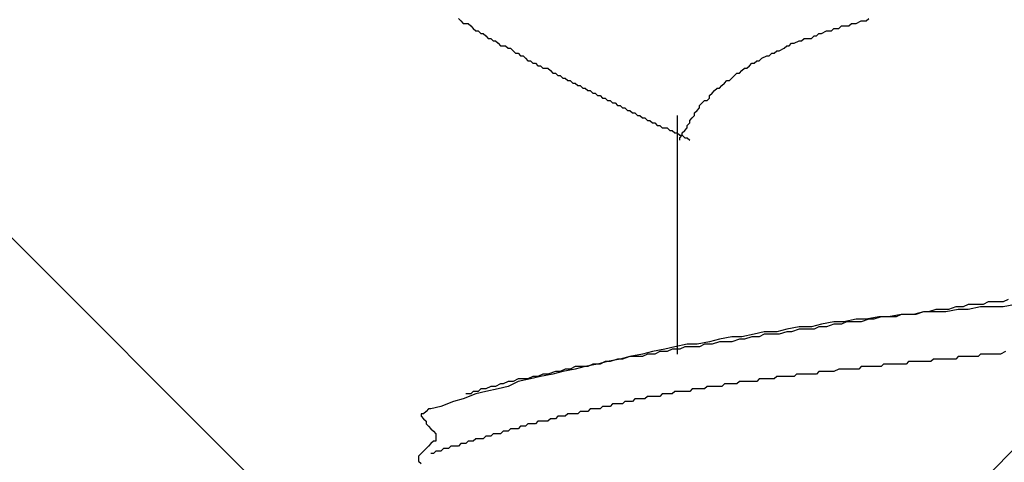
# Model space of a CAD drawing. Units: millimetres. Extents: x 0 to 2760, y 0 to 1910.
# Drawn here: x 1970 to 1975, y 863 to 866 of the extents above; entities that cross this region are included whole.
import ezdxf

# ---------------------------------------------------------------- set-up
doc = ezdxf.new("R2010")
doc.units = ezdxf.units.MM
doc.layers.add('HATCH', color=9, linetype='Continuous', lineweight=9)
doc.layers.add('KANAMONO_SCREW', color=4, linetype='Continuous')
doc.layers.add('SUNPO', color=7, linetype='Continuous')

# ---------------------------------------------------------------- blocks, each defined once
blk = doc.blocks.new('ultla60')
at = {"layer": 'KANAMONO_SCREW'}
for p, q in [((-3.5324, -19.9395), (-3.5198, -19.952)), ((-3.5198, -19.952), (-3.5073, -19.9645)), ((-3.5073, -19.9645), (-3.4948, -19.9645)), ((-3.4948, -19.9645), (-3.4823, -19.9645)), ((-3.4823, -19.9645), (-3.4697, -19.977)), ((-3.4697, -19.977), (-3.4572, -19.9896)), ((-1.6159, -19.9896), (-1.6033, -19.977)), ((-1.6033, -19.977), (-1.5908, -19.977)), ((-1.5908, -19.977), (-1.5658, -19.977)), ((-1.5658, -19.977), (-1.5532, -19.9645)), ((-1.5532, -19.9645), (-1.5407, -19.9645)), ((-1.5407, -19.9645), (-1.5282, -19.9645)), ((-1.5282, -19.9645), (-1.5031, -19.952)), ((-1.5031, -19.952), (-1.4906, -19.952)), ((-1.4906, -19.952), (-1.4781, -19.952)), ((-1.4781, -19.952), (-1.4656, -19.9395)), ((-3.4572, -19.9896), (-3.4447, -20.0021)), ((-3.4447, -20.0021), (-3.4322, -20.0021)), ((-3.4322, -20.0021), (-3.4196, -20.0146)), ((-3.4196, -20.0146), (-3.4071, -20.0146)), ((-3.4071, -20.0146), (-3.3946, -20.0271)), ((-3.3946, -20.0271), (-3.382, -20.0397)), ((-1.7537, -20.0397), (-1.7411, -20.0271)), ((-1.7411, -20.0271), (-1.7286, -20.0271)), ((-1.7286, -20.0271), (-1.7161, -20.0146)), ((-1.7161, -20.0146), (-1.7035, -20.0146)), ((-1.7035, -20.0146), (-1.6785, -20.0021)), ((-1.6785, -20.0021), (-1.666, -20.0021)), ((-1.666, -20.0021), (-1.6534, -20.0021)), ((-1.6534, -20.0021), (-1.6409, -19.9896)), ((-1.6409, -19.9896), (-1.6159, -19.9896)), ((-3.382, -20.0397), (-3.3695, -20.0397)), ((-3.3695, -20.0397), (-3.357, -20.0522)), ((-3.357, -20.0522), (-3.3445, -20.0522)), ((-3.3445, -20.0522), (-3.3319, -20.0647)), ((-3.3319, -20.0647), (-3.3194, -20.0772)), ((-3.3194, -20.0772), (-3.3069, -20.0772)), ((-3.3069, -20.0772), (-3.2944, -20.0772)), ((-3.2944, -20.0772), (-3.2818, -20.0898)), ((-1.8914, -20.0898), (-1.8789, -20.0772)), ((-1.8789, -20.0772), (-1.8664, -20.0772)), ((-1.8664, -20.0772), (-1.8539, -20.0647)), ((-1.8539, -20.0647), (-1.8413, -20.0647)), ((-1.8413, -20.0647), (-1.8163, -20.0522)), ((-1.8163, -20.0522), (-1.8038, -20.0522)), ((-1.8038, -20.0522), (-1.7912, -20.0397)), ((-1.7912, -20.0397), (-1.7787, -20.0397)), ((-1.7787, -20.0397), (-1.7537, -20.0397)), ((-3.2818, -20.0898), (-3.2693, -20.0898)), ((-3.2693, -20.0898), (-3.2568, -20.1023)), ((-3.2568, -20.1023), (-3.2443, -20.1148)), ((-3.2443, -20.1148), (-3.2317, -20.1148)), ((-3.2317, -20.1148), (-3.2192, -20.1273)), ((-3.2192, -20.1273), (-3.2067, -20.1273)), ((-3.2067, -20.1273), (-3.1942, -20.1399)), ((-2.0042, -20.1399), (-1.9791, -20.1273)), ((-1.9791, -20.1273), (-1.9666, -20.1273)), ((-1.9666, -20.1273), (-1.9541, -20.1148)), ((-1.9541, -20.1148), (-1.9415, -20.1148)), ((-1.9415, -20.1148), (-1.929, -20.1023)), ((-1.929, -20.1023), (-1.9165, -20.1023)), ((-1.9165, -20.1023), (-1.8914, -20.0898)), ((-3.1942, -20.1399), (-3.1816, -20.1524)), ((-3.1816, -20.1524), (-3.1691, -20.1524)), ((-3.1691, -20.1524), (-3.1566, -20.1649)), ((-3.1566, -20.1649), (-3.1441, -20.1649)), ((-3.1441, -20.1649), (-3.1315, -20.1775)), ((-3.1315, -20.1775), (-3.119, -20.1775)), ((-3.119, -20.1775), (-3.1065, -20.19)), ((-2.0793, -20.19), (-2.0668, -20.1775)), ((-2.0668, -20.1775), (-2.0543, -20.1649)), ((-2.0543, -20.1649), (-2.0418, -20.1649)), ((-2.0418, -20.1649), (-2.0292, -20.1524)), ((-2.0292, -20.1524), (-2.0167, -20.1524)), ((-2.0167, -20.1524), (-2.0042, -20.1399)), ((-3.1065, -20.19), (-3.0939, -20.19)), ((-3.0939, -20.19), (-3.0814, -20.19)), ((-3.0814, -20.19), (-3.0689, -20.2025)), ((-3.0689, -20.2025), (-3.0564, -20.215)), ((-3.0564, -20.215), (-3.0438, -20.215)), ((-3.0438, -20.215), (-3.0313, -20.2276)), ((-3.0313, -20.2276), (-3.0188, -20.2276)), ((-3.0188, -20.2276), (-3.0063, -20.2401)), ((-2.1545, -20.2401), (-2.142, -20.2276)), ((-2.142, -20.2276), (-2.1294, -20.215)), ((-2.1294, -20.215), (-2.1169, -20.215)), ((-2.1169, -20.215), (-2.1044, -20.2025)), ((-2.1044, -20.2025), (-2.0919, -20.19)), ((-2.0919, -20.19), (-2.0793, -20.19)), ((-3.0063, -20.2401), (-2.9937, -20.2401)), ((-2.9937, -20.2401), (-2.9812, -20.2526)), ((-2.9812, -20.2526), (-2.9687, -20.2526)), ((-2.9687, -20.2526), (-2.9562, -20.2651)), ((-2.9562, -20.2651), (-2.9436, -20.2651)), ((-2.9436, -20.2651), (-2.9311, -20.2777)), ((-2.9311, -20.2777), (-2.9186, -20.2777)), ((-2.9186, -20.2777), (-2.9061, -20.2902)), ((-2.2171, -20.2902), (-2.2046, -20.2777)), ((-2.2046, -20.2777), (-2.1921, -20.2651)), ((-2.1921, -20.2651), (-2.1795, -20.2526)), ((-2.1795, -20.2526), (-2.167, -20.2526)), ((-2.167, -20.2526), (-2.1545, -20.2401)), ((-2.9061, -20.2902), (-2.8935, -20.2902)), ((-2.8935, -20.2902), (-2.881, -20.3027)), ((-2.881, -20.3027), (-2.8685, -20.3027)), ((-2.8685, -20.3027), (-2.8559, -20.3152)), ((-2.8559, -20.3152), (-2.8434, -20.3152)), ((-2.8434, -20.3152), (-2.8309, -20.3278)), ((-2.8309, -20.3278), (-2.8184, -20.3278)), ((-2.8184, -20.3278), (-2.8058, -20.3403)), ((-2.2672, -20.3278), (-2.2547, -20.3152)), ((-2.2672, -20.3403), (-2.2672, -20.3278)), ((-2.2547, -20.3152), (-2.2422, -20.3027)), ((-2.2422, -20.3027), (-2.2296, -20.2902)), ((-2.2296, -20.2902), (-2.2171, -20.2902)), ((-2.8058, -20.3403), (-2.7933, -20.3403)), ((-2.7933, -20.3403), (-2.7808, -20.3528)), ((-2.7808, -20.3528), (-2.7683, -20.3528)), ((-2.7683, -20.3528), (-2.7557, -20.3653)), ((-2.7557, -20.3653), (-2.7432, -20.3653)), ((-2.7432, -20.3653), (-2.7307, -20.3779)), ((-2.7307, -20.3779), (-2.7182, -20.3779)), ((-2.7182, -20.3779), (-2.7056, -20.3904)), ((-2.3173, -20.3779), (-2.3048, -20.3653)), ((-2.3173, -20.3904), (-2.3173, -20.3779)), ((-2.3048, -20.3653), (-2.2923, -20.3528)), ((-2.2923, -20.3528), (-2.2797, -20.3528)), ((-2.2797, -20.3528), (-2.2672, -20.3403)), ((-2.7056, -20.3904), (-2.6931, -20.3904)), ((-2.6931, -20.3904), (-2.6806, -20.4029)), ((-2.6806, -20.4029), (-2.6681, -20.4029)), ((-2.6681, -20.4029), (-2.6555, -20.4154)), ((-2.6555, -20.4154), (-2.643, -20.4154)), ((-2.643, -20.4154), (-2.6305, -20.428)), ((-2.6305, -20.428), (-2.618, -20.428)), ((-2.618, -20.428), (-2.6054, -20.4405)), ((-2.4301, -20.428), (-2.4301, -21.6305)), ((-2.3549, -20.4405), (-2.3424, -20.428)), ((-2.3424, -20.4154), (-2.3299, -20.4029)), ((-2.3424, -20.428), (-2.3424, -20.4154)), ((-2.3299, -20.4029), (-2.3173, -20.3904)), ((-2.6054, -20.4405), (-2.5929, -20.4405)), ((-2.5929, -20.4405), (-2.5804, -20.453)), ((-2.5804, -20.453), (-2.5678, -20.453)), ((-2.5678, -20.453), (-2.5553, -20.4656)), ((-2.5553, -20.4656), (-2.5428, -20.4656)), ((-2.5428, -20.4656), (-2.5303, -20.4781)), ((-2.5303, -20.4781), (-2.5177, -20.4781)), ((-2.5177, -20.4781), (-2.5052, -20.4906)), ((-2.38, -20.4781), (-2.3674, -20.4656)), ((-2.38, -20.4906), (-2.38, -20.4781)), ((-2.3674, -20.453), (-2.3549, -20.4405)), ((-2.3674, -20.4656), (-2.3674, -20.453)), ((-2.5052, -20.4906), (-2.4802, -20.4906)), ((-2.4802, -20.4906), (-2.4676, -20.5031)), ((-2.4676, -20.5031), (-2.4551, -20.5031)), ((-2.4551, -20.5031), (-2.4426, -20.5157)), ((-2.4426, -20.5157), (-2.4301, -20.5157)), ((-2.4301, -20.5157), (-2.4175, -20.5282)), ((-2.4175, -20.5282), (-2.405, -20.5282)), ((-2.4175, -20.5407), (-2.405, -20.5282)), ((-2.405, -20.5157), (-2.3925, -20.5031)), ((-2.405, -20.5282), (-2.405, -20.5157)), ((-2.405, -20.5282), (-2.3925, -20.5407)), ((-2.3925, -20.5031), (-2.38, -20.4906)), ((-2.4175, -20.5532), (-2.4175, -20.5407)), ((-2.3925, -20.5407), (-2.38, -20.5407)), ((-2.38, -20.5407), (-2.3674, -20.5532)), ((-0.8643, -21.3674), (-0.8894, -21.38)), ((-0.8267, -21.3674), (-0.8643, -21.3674)), ((-0.7891, -21.3674), (-0.8267, -21.3674)), ((-0.7641, -21.3549), (-0.7891, -21.3674)), ((-1.19, -21.4175), (-1.2401, -21.4301)), ((-1.19, -21.4175), (-1.2276, -21.4301)), ((-1.1273, -21.4175), (-1.19, -21.4175)), ((-1.1649, -21.4175), (-1.19, -21.4175)), ((-1.1273, -21.405), (-1.1649, -21.4175)), ((-1.0898, -21.405), (-1.1273, -21.405)), ((-1.0772, -21.4175), (-1.1273, -21.4175)), ((-1.0647, -21.405), (-1.0898, -21.405)), ((-1.0146, -21.405), (-1.0772, -21.4175)), ((-1.0271, -21.3925), (-1.0647, -21.405)), ((-0.9896, -21.3925), (-1.0271, -21.3925)), ((-0.9645, -21.405), (-1.0146, -21.405)), ((-0.9645, -21.38), (-0.9896, -21.3925)), ((-0.9269, -21.38), (-0.9645, -21.38)), ((-0.9019, -21.3925), (-0.9645, -21.405)), ((-0.8894, -21.38), (-0.9269, -21.38)), ((-0.8392, -21.3925), (-0.9019, -21.3925)), ((-0.7891, -21.3925), (-0.8392, -21.3925)), ((-0.7265, -21.38), (-0.7891, -21.3925)), ((-1.6409, -21.4676), (-1.7035, -21.4802)), ((-1.5908, -21.4676), (-1.6409, -21.4676)), ((-1.5783, -21.4676), (-1.6033, -21.4802)), ((-1.5282, -21.4551), (-1.5908, -21.4676)), ((-1.5407, -21.4676), (-1.5783, -21.4676)), ((-1.5031, -21.4676), (-1.5407, -21.4676)), ((-1.4781, -21.4551), (-1.5282, -21.4551)), ((-1.4656, -21.4551), (-1.5031, -21.4676)), ((-1.4154, -21.4426), (-1.4781, -21.4551)), ((-1.4405, -21.4551), (-1.4656, -21.4551)), ((-1.4029, -21.4426), (-1.4405, -21.4551)), ((-1.3653, -21.4426), (-1.4154, -21.4426)), ((-1.3653, -21.4426), (-1.4029, -21.4426)), ((-1.3027, -21.4301), (-1.3653, -21.4426)), ((-1.3278, -21.4426), (-1.3653, -21.4426)), ((-1.3027, -21.4301), (-1.3278, -21.4426)), ((-1.2401, -21.4301), (-1.3027, -21.4301)), ((-1.2651, -21.4301), (-1.3027, -21.4301)), ((-1.2276, -21.4301), (-1.2651, -21.4301)), ((-1.9916, -21.5177), (-2.0418, -21.5303)), ((-1.929, -21.5177), (-1.9916, -21.5177)), ((-1.8789, -21.5052), (-1.929, -21.5177)), ((-1.8789, -21.5177), (-1.9165, -21.5303)), ((-1.8163, -21.4927), (-1.8789, -21.5052)), ((-1.8539, -21.5177), (-1.8789, -21.5177)), ((-1.8163, -21.5052), (-1.8539, -21.5177)), ((-1.7537, -21.4927), (-1.8163, -21.4927)), ((-1.7787, -21.5052), (-1.8163, -21.5052)), ((-1.7411, -21.5052), (-1.7787, -21.5052)), ((-1.7035, -21.4802), (-1.7537, -21.4927)), ((-1.7161, -21.4927), (-1.7411, -21.5052)), ((-1.6785, -21.4927), (-1.7161, -21.4927)), ((-1.6409, -21.4802), (-1.6785, -21.4927)), ((-1.6033, -21.4802), (-1.6409, -21.4802)), ((-2.2672, -21.5678), (-2.3299, -21.5804)), ((-2.2171, -21.5553), (-2.2672, -21.5678)), ((-2.2171, -21.5678), (-2.2547, -21.5804)), ((-2.1545, -21.5428), (-2.2171, -21.5553)), ((-2.1921, -21.5678), (-2.2171, -21.5678)), ((-2.1545, -21.5678), (-2.1921, -21.5678)), ((-2.1044, -21.5428), (-2.1545, -21.5428)), ((-2.1169, -21.5553), (-2.1545, -21.5678)), ((-2.0919, -21.5553), (-2.1169, -21.5553)), ((-2.0418, -21.5303), (-2.1044, -21.5428)), ((-2.0543, -21.5428), (-2.0919, -21.5553)), ((-2.0167, -21.5428), (-2.0543, -21.5428)), ((-1.9916, -21.5303), (-2.0167, -21.5428)), ((-1.9541, -21.5303), (-1.9916, -21.5303)), ((-1.9165, -21.5303), (-1.9541, -21.5303)), ((-2.5553, -21.618), (-2.6054, -21.6305)), ((-2.4927, -21.6054), (-2.5553, -21.618)), ((-2.5177, -21.618), (-2.5428, -21.6305)), ((-2.4802, -21.618), (-2.5177, -21.618)), ((-2.4426, -21.5929), (-2.4927, -21.6054)), ((-2.4551, -21.6054), (-2.4802, -21.618)), ((-2.4175, -21.6054), (-2.4551, -21.6054)), ((-2.38, -21.5804), (-2.4426, -21.5929)), ((-2.3925, -21.5929), (-2.4175, -21.6054)), ((-2.3549, -21.5929), (-2.3925, -21.5929)), ((-2.3299, -21.5804), (-2.38, -21.5804)), ((-2.3173, -21.5929), (-2.3549, -21.5929)), ((-2.2923, -21.5804), (-2.3173, -21.5929)), ((-2.2547, -21.5804), (-2.2923, -21.5804)), ((-0.7766, -21.618), (-0.8017, -21.6305)), ((-2.7808, -21.6681), (-2.8309, -21.6806)), ((-2.7933, -21.6681), (-2.8184, -21.6806)), ((-2.7683, -21.6681), (-2.7933, -21.6681)), ((-2.7182, -21.6555), (-2.7808, -21.6681)), ((-2.7307, -21.6555), (-2.7683, -21.6681)), ((-2.7056, -21.6555), (-2.7307, -21.6555)), ((-2.6681, -21.643), (-2.7182, -21.6555)), ((-2.6681, -21.643), (-2.7056, -21.6555)), ((-2.6054, -21.6305), (-2.6681, -21.643)), ((-2.643, -21.643), (-2.6681, -21.643)), ((-2.6054, -21.643), (-2.643, -21.643)), ((-2.5804, -21.6305), (-2.6054, -21.643)), ((-2.5428, -21.6305), (-2.5804, -21.6305)), ((-1.2651, -21.6681), (-1.2777, -21.6806)), ((-1.2526, -21.6681), (-1.2651, -21.6681)), ((-1.2401, -21.6681), (-1.2526, -21.6681)), ((-1.2276, -21.6681), (-1.2401, -21.6681)), ((-1.215, -21.6681), (-1.2276, -21.6681)), ((-1.19, -21.6681), (-1.215, -21.6681)), ((-1.1775, -21.6681), (-1.19, -21.6681)), ((-1.1649, -21.6681), (-1.1775, -21.6681)), ((-1.1524, -21.6681), (-1.1649, -21.6681)), ((-1.1399, -21.6555), (-1.1524, -21.6681)), ((-1.1273, -21.6555), (-1.1399, -21.6555)), ((-1.1148, -21.6555), (-1.1273, -21.6555)), ((-1.1023, -21.6555), (-1.1148, -21.6555)), ((-1.0898, -21.6555), (-1.1023, -21.6555)), ((-1.0772, -21.6555), (-1.0898, -21.6555)), ((-1.0522, -21.6555), (-1.0772, -21.6555)), ((-1.0397, -21.6555), (-1.0522, -21.6555)), ((-1.0271, -21.6555), (-1.0397, -21.6555)), ((-1.0146, -21.643), (-1.0271, -21.6555)), ((-1.0021, -21.643), (-1.0146, -21.643)), ((-0.9896, -21.643), (-1.0021, -21.643)), ((-0.977, -21.643), (-0.9896, -21.643)), ((-0.9645, -21.643), (-0.977, -21.643)), ((-0.952, -21.643), (-0.9645, -21.643)), ((-0.9395, -21.643), (-0.952, -21.643)), ((-0.9144, -21.643), (-0.9395, -21.643)), ((-0.9019, -21.6305), (-0.9144, -21.643)), ((-0.8894, -21.6305), (-0.9019, -21.6305)), ((-0.8768, -21.6305), (-0.8894, -21.6305)), ((-0.8643, -21.6305), (-0.8768, -21.6305)), ((-0.8518, -21.6305), (-0.8643, -21.6305)), ((-0.8392, -21.6305), (-0.8518, -21.6305)), ((-0.8267, -21.6305), (-0.8392, -21.6305)), ((-0.8142, -21.6305), (-0.8267, -21.6305)), ((-0.8017, -21.6305), (-0.8142, -21.6305)), ((-3.0438, -21.7182), (-3.0814, -21.7307)), ((-3.0063, -21.7182), (-3.0564, -21.7307)), ((-3.0188, -21.7182), (-3.0438, -21.7182)), ((-2.9937, -21.7056), (-3.0188, -21.7182)), ((-2.9436, -21.7056), (-3.0063, -21.7182)), ((-2.9687, -21.7056), (-2.9937, -21.7056)), ((-2.9436, -21.6931), (-2.9687, -21.7056)), ((-2.8935, -21.6931), (-2.9436, -21.7056)), ((-2.9061, -21.6931), (-2.9436, -21.6931)), ((-2.881, -21.6931), (-2.9061, -21.6931)), ((-2.8309, -21.6806), (-2.8935, -21.6931)), ((-2.8559, -21.6806), (-2.881, -21.6931)), ((-2.8184, -21.6806), (-2.8559, -21.6806)), ((-1.7161, -21.7182), (-1.7286, -21.7307)), ((-1.7035, -21.7182), (-1.7161, -21.7182)), ((-1.691, -21.7182), (-1.7035, -21.7182)), ((-1.6785, -21.7182), (-1.691, -21.7182)), ((-1.666, -21.7182), (-1.6785, -21.7182)), ((-1.6534, -21.7182), (-1.666, -21.7182)), ((-1.6409, -21.7182), (-1.6534, -21.7182)), ((-1.6159, -21.7056), (-1.6409, -21.7182)), ((-1.6033, -21.7056), (-1.6159, -21.7056)), ((-1.5908, -21.7056), (-1.6033, -21.7056)), ((-1.5783, -21.7056), (-1.5908, -21.7056)), ((-1.5658, -21.7056), (-1.5783, -21.7056)), ((-1.5532, -21.7056), (-1.5658, -21.7056)), ((-1.5407, -21.7056), (-1.5532, -21.7056)), ((-1.5282, -21.7056), (-1.5407, -21.7056)), ((-1.5157, -21.7056), (-1.5282, -21.7056)), ((-1.5031, -21.6931), (-1.5157, -21.7056)), ((-1.4906, -21.6931), (-1.5031, -21.6931)), ((-1.4656, -21.6931), (-1.4906, -21.6931)), ((-1.453, -21.6931), (-1.4656, -21.6931)), ((-1.4405, -21.6931), (-1.453, -21.6931)), ((-1.428, -21.6931), (-1.4405, -21.6931)), ((-1.4154, -21.6931), (-1.428, -21.6931)), ((-1.4029, -21.6931), (-1.4154, -21.6931)), ((-1.3904, -21.6806), (-1.4029, -21.6931)), ((-1.3779, -21.6806), (-1.3904, -21.6806)), ((-1.3653, -21.6806), (-1.3779, -21.6806)), ((-1.3528, -21.6806), (-1.3653, -21.6806)), ((-1.3278, -21.6806), (-1.3528, -21.6806)), ((-1.3152, -21.6806), (-1.3278, -21.6806)), ((-1.3027, -21.6806), (-1.3152, -21.6806)), ((-1.2902, -21.6806), (-1.3027, -21.6806)), ((-1.2777, -21.6806), (-1.2902, -21.6806)), ((-3.2818, -21.7683), (-3.3069, -21.7808)), ((-3.2317, -21.7683), (-3.2818, -21.7933)), ((-3.2568, -21.7683), (-3.2818, -21.7683)), ((-3.2317, -21.7557), (-3.2568, -21.7683)), ((-3.1691, -21.7557), (-3.2317, -21.7683)), ((-3.2067, -21.7557), (-3.2317, -21.7557)), ((-3.1816, -21.7557), (-3.2067, -21.7557)), ((-3.1566, -21.7432), (-3.1816, -21.7557)), ((-3.119, -21.7432), (-3.1691, -21.7557)), ((-3.1315, -21.7432), (-3.1566, -21.7432)), ((-3.1065, -21.7307), (-3.1315, -21.7432)), ((-3.0564, -21.7307), (-3.119, -21.7432)), ((-3.0814, -21.7307), (-3.1065, -21.7307)), ((-2.1169, -21.7683), (-2.1294, -21.7808)), ((-2.1044, -21.7683), (-2.1169, -21.7683)), ((-2.0919, -21.7683), (-2.1044, -21.7683)), ((-2.0793, -21.7683), (-2.0919, -21.7683)), ((-2.0543, -21.7683), (-2.0793, -21.7683)), ((-2.0418, -21.7683), (-2.0543, -21.7683)), ((-2.0292, -21.7683), (-2.0418, -21.7683)), ((-2.0167, -21.7557), (-2.0292, -21.7683)), ((-2.0042, -21.7557), (-2.0167, -21.7557)), ((-1.9916, -21.7557), (-2.0042, -21.7557)), ((-1.9791, -21.7557), (-1.9916, -21.7557)), ((-1.9666, -21.7557), (-1.9791, -21.7557)), ((-1.9541, -21.7557), (-1.9666, -21.7557)), ((-1.9415, -21.7557), (-1.9541, -21.7557)), ((-1.929, -21.7432), (-1.9415, -21.7557)), ((-1.904, -21.7432), (-1.929, -21.7432)), ((-1.8914, -21.7432), (-1.904, -21.7432)), ((-1.8789, -21.7432), (-1.8914, -21.7432)), ((-1.8664, -21.7432), (-1.8789, -21.7432)), ((-1.8539, -21.7432), (-1.8664, -21.7432)), ((-1.8413, -21.7432), (-1.8539, -21.7432)), ((-1.8288, -21.7307), (-1.8413, -21.7432)), ((-1.8163, -21.7307), (-1.8288, -21.7307)), ((-1.8038, -21.7307), (-1.8163, -21.7307)), ((-1.7912, -21.7307), (-1.8038, -21.7307)), ((-1.7787, -21.7307), (-1.7912, -21.7307)), ((-1.7537, -21.7307), (-1.7787, -21.7307)), ((-1.7411, -21.7307), (-1.7537, -21.7307)), ((-1.7286, -21.7307), (-1.7411, -21.7307)), ((-3.4196, -21.8058), (-3.4322, -21.8184)), ((-3.3946, -21.8058), (-3.4196, -21.8058)), ((-3.3695, -21.7933), (-3.3946, -21.8058)), ((-3.3319, -21.8058), (-3.3946, -21.8184)), ((-3.3445, -21.7933), (-3.3695, -21.7933)), ((-3.3194, -21.7808), (-3.3445, -21.7933)), ((-3.2818, -21.7933), (-3.3319, -21.8058)), ((-3.3069, -21.7808), (-3.3194, -21.7808)), ((-2.3549, -21.8058), (-2.3674, -21.8184)), ((-2.3424, -21.8058), (-2.3549, -21.8058)), ((-2.3299, -21.8058), (-2.3424, -21.8058)), ((-2.3173, -21.8058), (-2.3299, -21.8058)), ((-2.3048, -21.8058), (-2.3173, -21.8058)), ((-2.2923, -21.8058), (-2.3048, -21.8058)), ((-2.2797, -21.7933), (-2.2923, -21.8058)), ((-2.2672, -21.7933), (-2.2797, -21.7933)), ((-2.2547, -21.7933), (-2.2672, -21.7933)), ((-2.2422, -21.7933), (-2.2547, -21.7933)), ((-2.2171, -21.7933), (-2.2422, -21.7933)), ((-2.2046, -21.7933), (-2.2171, -21.7933)), ((-2.1921, -21.7808), (-2.2046, -21.7933)), ((-2.1795, -21.7808), (-2.1921, -21.7808)), ((-2.167, -21.7808), (-2.1795, -21.7808)), ((-2.1545, -21.7808), (-2.167, -21.7808)), ((-2.142, -21.7808), (-2.1545, -21.7808)), ((-2.1294, -21.7808), (-2.142, -21.7808)), ((-3.5073, -21.8559), (-3.5574, -21.8685)), ((-3.4447, -21.8309), (-3.5073, -21.8559)), ((-3.4697, -21.8309), (-3.4948, -21.8309)), ((-3.4572, -21.8184), (-3.4697, -21.8309)), ((-3.4322, -21.8184), (-3.4572, -21.8184)), ((-3.3946, -21.8184), (-3.4447, -21.8309)), ((-2.643, -21.8559), (-2.6555, -21.8685)), ((-2.6305, -21.8559), (-2.643, -21.8559)), ((-2.618, -21.8559), (-2.6305, -21.8559)), ((-2.6054, -21.8559), (-2.618, -21.8559)), ((-2.5929, -21.8559), (-2.6054, -21.8559)), ((-2.5804, -21.8434), (-2.5929, -21.8559)), ((-2.5678, -21.8434), (-2.5804, -21.8434)), ((-2.5553, -21.8434), (-2.5678, -21.8434)), ((-2.5428, -21.8434), (-2.5553, -21.8434)), ((-2.5303, -21.8434), (-2.5428, -21.8434)), ((-2.5177, -21.8434), (-2.5303, -21.8434)), ((-2.5052, -21.8309), (-2.5177, -21.8434)), ((-2.4927, -21.8309), (-2.5052, -21.8309)), ((-2.4802, -21.8309), (-2.4927, -21.8309)), ((-2.4676, -21.8309), (-2.4802, -21.8309)), ((-2.4551, -21.8309), (-2.4676, -21.8309)), ((-2.4426, -21.8184), (-2.4551, -21.8309)), ((-2.4301, -21.8184), (-2.4426, -21.8184)), ((-2.4175, -21.8184), (-2.4301, -21.8184)), ((-2.405, -21.8184), (-2.4175, -21.8184)), ((-2.38, -21.8184), (-2.405, -21.8184)), ((-2.3674, -21.8184), (-2.38, -21.8184)), ((-3.6827, -21.9061), (-3.6952, -21.9186)), ((-3.6701, -21.9061), (-3.6827, -21.9061)), ((-3.62, -21.8935), (-3.6701, -21.9061)), ((-3.5574, -21.8685), (-3.62, -21.8935)), ((-2.8685, -21.9061), (-2.881, -21.9186)), ((-2.8559, -21.9061), (-2.8685, -21.9061)), ((-2.8434, -21.9061), (-2.8559, -21.9061)), ((-2.8309, -21.9061), (-2.8434, -21.9061)), ((-2.8184, -21.9061), (-2.8309, -21.9061)), ((-2.8058, -21.8935), (-2.8184, -21.9061)), ((-2.7933, -21.8935), (-2.8058, -21.8935)), ((-2.7808, -21.8935), (-2.7933, -21.8935)), ((-2.7683, -21.8935), (-2.7808, -21.8935)), ((-2.7557, -21.881), (-2.7683, -21.8935)), ((-2.7432, -21.881), (-2.7557, -21.881)), ((-2.7307, -21.881), (-2.7432, -21.881)), ((-2.7182, -21.881), (-2.7307, -21.881)), ((-2.7056, -21.881), (-2.7182, -21.881)), ((-2.6931, -21.8685), (-2.7056, -21.881)), ((-2.6806, -21.8685), (-2.6931, -21.8685)), ((-2.6681, -21.8685), (-2.6806, -21.8685)), ((-2.6555, -21.8685), (-2.6681, -21.8685)), ((-3.7077, -21.9311), (-3.7203, -21.9311)), ((-3.7203, -21.9311), (-3.7203, -21.9436)), ((-3.7203, -21.9436), (-3.7077, -21.9562)), ((-3.6952, -21.9186), (-3.7077, -21.9311)), ((-3.7077, -21.9562), (-3.6952, -21.9687)), ((-3.0689, -21.9562), (-3.0814, -21.9687)), ((-3.0564, -21.9562), (-3.0689, -21.9562)), ((-3.0438, -21.9562), (-3.0564, -21.9562)), ((-3.0313, -21.9436), (-3.0438, -21.9562)), ((-3.0188, -21.9436), (-3.0313, -21.9436)), ((-3.0063, -21.9436), (-3.0188, -21.9436)), ((-2.9937, -21.9436), (-3.0063, -21.9436)), ((-2.9812, -21.9311), (-2.9937, -21.9436)), ((-2.9687, -21.9311), (-2.9812, -21.9311)), ((-2.9562, -21.9311), (-2.9687, -21.9311)), ((-2.9436, -21.9311), (-2.9562, -21.9311)), ((-2.9311, -21.9311), (-2.9436, -21.9311)), ((-2.9186, -21.9186), (-2.9311, -21.9311)), ((-2.9061, -21.9186), (-2.9186, -21.9186)), ((-2.8935, -21.9186), (-2.9061, -21.9186)), ((-2.881, -21.9186), (-2.8935, -21.9186)), ((-3.6952, -21.9687), (-3.6952, -21.9812)), ((-3.6952, -21.9812), (-3.6827, -21.9937)), ((-3.6827, -21.9937), (-3.6701, -22.0063)), ((-3.6701, -22.0063), (-3.6576, -22.0188)), ((-3.2693, -22.0063), (-3.2818, -22.0188)), ((-3.2568, -22.0063), (-3.2693, -22.0063)), ((-3.2443, -22.0063), (-3.2568, -22.0063)), ((-3.2317, -22.0063), (-3.2443, -22.0063)), ((-3.2192, -21.9937), (-3.2317, -22.0063)), ((-3.2067, -21.9937), (-3.2192, -21.9937)), ((-3.1942, -21.9937), (-3.2067, -21.9937)), ((-3.1816, -21.9812), (-3.1942, -21.9937)), ((-3.1691, -21.9812), (-3.1816, -21.9812)), ((-3.1566, -21.9812), (-3.1691, -21.9812)), ((-3.1441, -21.9812), (-3.1566, -21.9812)), ((-3.1315, -21.9687), (-3.1441, -21.9812)), ((-3.119, -21.9687), (-3.1315, -21.9687)), ((-3.1065, -21.9687), (-3.119, -21.9687)), ((-3.0939, -21.9687), (-3.1065, -21.9687)), ((-3.0814, -21.9687), (-3.0939, -21.9687)), ((-3.6576, -22.0188), (-3.6451, -22.0313)), ((-3.6451, -22.0313), (-3.6451, -22.0438)), ((-3.6451, -22.0438), (-3.6451, -22.0564)), ((-3.6451, -22.0564), (-3.6451, -22.0689)), ((-3.4447, -22.0564), (-3.4572, -22.0689)), ((-3.4322, -22.0564), (-3.4447, -22.0564)), ((-3.4196, -22.0564), (-3.4322, -22.0564)), ((-3.4071, -22.0564), (-3.4196, -22.0564)), ((-3.3946, -22.0438), (-3.4071, -22.0564)), ((-3.382, -22.0438), (-3.3946, -22.0438)), ((-3.3695, -22.0438), (-3.382, -22.0438)), ((-3.357, -22.0313), (-3.3695, -22.0438)), ((-3.3445, -22.0313), (-3.357, -22.0313)), ((-3.3319, -22.0313), (-3.3445, -22.0313)), ((-3.3194, -22.0313), (-3.3319, -22.0313)), ((-3.3069, -22.0188), (-3.3194, -22.0313)), ((-3.2944, -22.0188), (-3.3069, -22.0188)), ((-3.2818, -22.0188), (-3.2944, -22.0188)), ((-3.6952, -22.1065), (-3.7077, -22.119)), ((-3.6827, -22.0939), (-3.6952, -22.1065)), ((-3.6701, -22.0814), (-3.6827, -22.0939)), ((-3.6576, -22.0689), (-3.6701, -22.0814)), ((-3.6451, -22.0689), (-3.6576, -22.0689)), ((-3.6075, -22.1065), (-3.62, -22.119)), ((-3.595, -22.1065), (-3.6075, -22.1065)), ((-3.5825, -22.1065), (-3.595, -22.1065)), ((-3.5699, -22.0939), (-3.5825, -22.1065)), ((-3.5574, -22.0939), (-3.5699, -22.0939)), ((-3.5449, -22.0939), (-3.5574, -22.0939)), ((-3.5324, -22.0939), (-3.5449, -22.0939)), ((-3.5198, -22.0814), (-3.5324, -22.0939)), ((-3.5073, -22.0814), (-3.5198, -22.0814)), ((-3.4948, -22.0814), (-3.5073, -22.0814)), ((-3.4823, -22.0689), (-3.4948, -22.0814)), ((-3.4697, -22.0689), (-3.4823, -22.0689)), ((-3.4572, -22.0689), (-3.4697, -22.0689)), ((-3.7203, -22.1315), (-3.7328, -22.1441)), ((-3.7328, -22.1441), (-3.7328, -22.1566)), ((-3.7328, -22.1566), (-3.7328, -22.1691)), ((-3.7077, -22.119), (-3.7203, -22.1315)), ((-3.6576, -22.1315), (-3.6701, -22.1315)), ((-3.6451, -22.119), (-3.6576, -22.1315)), ((-3.6326, -22.119), (-3.6451, -22.119)), ((-3.62, -22.119), (-3.6326, -22.119)), ((-3.7328, -22.1691), (-3.7203, -22.1816))]:
    blk.add_line(p, q, dxfattribs=at)

msp = doc.modelspace()

# ---------------------------------------------------------------- hatches: boundary and pattern name
at = {"layer": 'HATCH'}
h = msp.add_hatch(dxfattribs=at)
h.set_pattern_fill('ANSI37', color=256, scale=2.5)
h.set_pattern_definition([(45, (-6120, -13260), (-5.61266, 5.61266), []), (135, (-6120, -13260), (-5.61266, -5.61266), [])])
h.paths.add_polyline_path([(2280, 881), (2031.0021, 881), (1765, 881), (1765, 847), (1895, 847), (1895, 846), (2280, 846)])

# ---------------------------------------------------------------- block references
at = {"layer": 'SUNPO', "ltscale": 0.05}
msp.add_blockref('ultla60', (1976.1861, 885.5588), dxfattribs=at)

doc.saveas('drawing.dxf')
